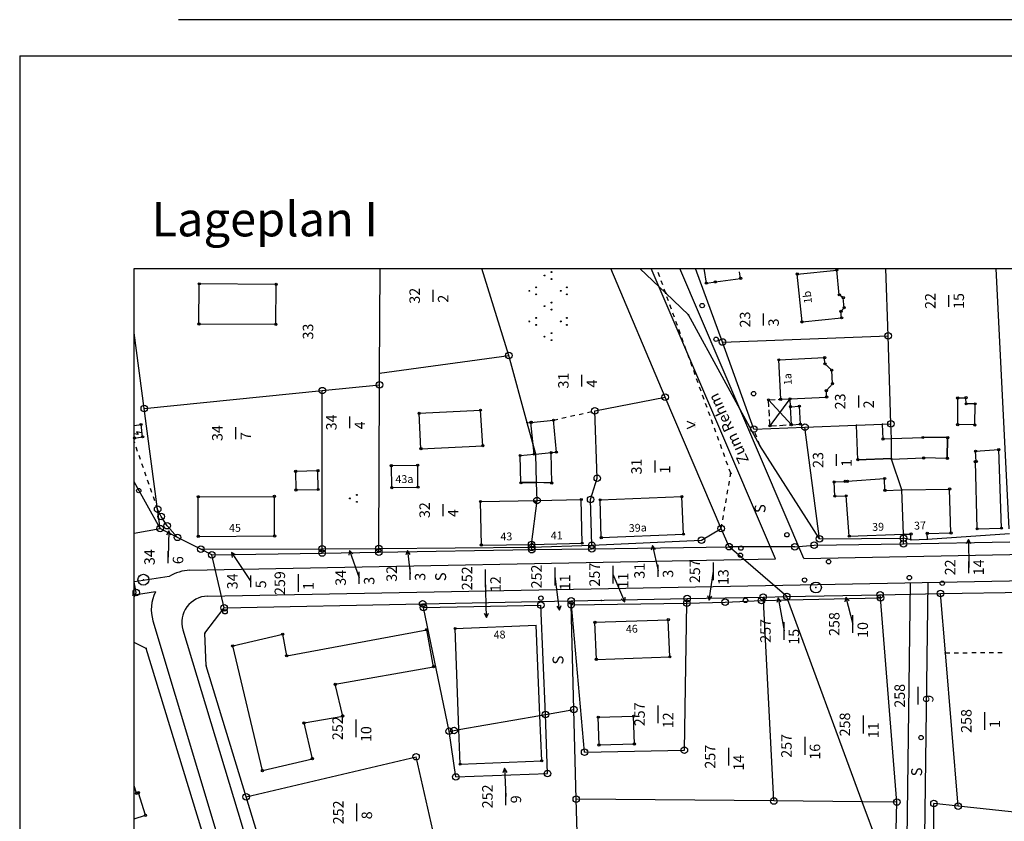
# Model space of a CAD drawing. Extents: x -36 to 3937, y -45 to 3542.
# Drawn here: x -36 to 189, y 474 to 658 of the extents above; entities that cross this region are included whole.
import ezdxf
from ezdxf.enums import TextEntityAlignment as Align

# ---------------------------------------------------------------- set-up
doc = ezdxf.new("R2010")
doc.units = 0
for name, color, linetype in [('ALK-DIG-PUNKTE', 7, 'CONTINUOUS'), ('ALK-FLURSTUECKE', 7, 'CONTINUOUS'), ('ALK-GEBAEUDE', 7, 'CONTINUOUS'), ('ALK-GEM-PUNKTE', 7, 'CONTINUOUS'), ('ALK-NAME', 7, 'CONTINUOUS'), ('ALK-NUTZUNG', 7, 'CONTINUOUS'), ('ALK-TOPOGRAPHIE', 7, 'CONTINUOUS'), ('HOEHENLINIEN', 11, 'CONTINUOUS'), ('LEGENDE', 19, 'CONTINUOUS'), ('SCHRAFFOR_STRASSE', 254, 'CONTINUOUS'), ('STRASSE', 4, 'CONTINUOUS')]:
    doc.layers.add(name, color=color, linetype=linetype)
doc.styles.add('FLST_NR', font='romans', dxfattribs={"width": 0.7, "height": 1})
doc.styles.add('NR_HOEHE', font='romans', dxfattribs={"width": 0.8, "height": 1})
doc.styles.get("Standard").update_dxf_attribs({"font": 'TIMESI.TTF'})
doc.styles.add('TIMES_FETT', font='TIMES.TTF', dxfattribs={"height": 25})

# ---------------------------------------------------------------- blocks, each defined once
blk = doc.blocks.new('BLKP125')
at = {"layer": 'ALK-NUTZUNG', "color": 7, "linetype": 'CONTINUOUS'}
for p, q in [((-0.8, 1.8), (0, 0)), ((0, 0), (0.8, 1.8))]:
    blk.add_line(p, q, dxfattribs=at)
at = {"layer": 'ALK-NUTZUNG', "color": 7, "linetype": 'CONTINUOUS', "const_width": 0.1}
for points in [[(-0.55, 0, 1), (-0.45, 0, 1)], [(0.45, 0, 1), (0.55, 0, 1)]]:
    blk.add_lwpolyline(points, format="xyb", close=True, dxfattribs=at)
blk = doc.blocks.new('BLKP30')
at = {"layer": 'ALK-GEM-PUNKTE', "color": 92, "linetype": 'CONTINUOUS'}
blk.add_circle((0, 0), 0.25, dxfattribs=at)
blk = doc.blocks.new('BLKP138')
at = {"layer": 'ALK-NUTZUNG', "color": 7, "linetype": 'CONTINUOUS'}
for centre in [(-0.8, 0), (0, 1.6), (0.8, 0)]:
    blk.add_circle(centre, 0.1, dxfattribs=at)
blk = doc.blocks.new('BLKP137')
at = {"layer": 'ALK-NUTZUNG', "color": 7, "linetype": 'CONTINUOUS'}
for centre in [(-3.5, 5.1), (3.5, 5.1), (-4.3, 3.5), (-2.7, 3.5), (2.7, 3.5), (4.3, 3.5), (-7.8, 0), (-7, 1.6), (-6.2, 0), (-0.8, 0), (0, 1.6), (0.8, 0), (6.2, 0), (7, 1.6), (7.8, 0), (-3.5, -2.1), (3.5, -2.1), (-4.3, -3.5), (-2.7, -3.5), (2.7, -3.5), (4.3, -3.5)]:
    blk.add_circle(centre, 0.1, dxfattribs=at)
blk = doc.blocks.new('BLKP19')
at = {"layer": 'ALK-GEM-PUNKTE', "color": 7, "linetype": 'CONTINUOUS'}
blk.add_circle((0, 0), 0.75, dxfattribs=at)
blk = doc.blocks.new('BLKP21')
at = {"layer": 'ALK-GEM-PUNKTE', "color": 7, "linetype": 'CONTINUOUS', "const_width": 0.2}
blk.add_lwpolyline([(-0.1, 0, 1), (0.1, 0, 1)], format="xyb", close=True, dxfattribs=at)
blk = doc.blocks.new('BLKP33')
at = {"layer": 'ALK-DIG-PUNKTE', "color": 7, "linetype": 'CONTINUOUS'}
blk.add_circle((0, 0), 0.1, dxfattribs=at)
blk = doc.blocks.new('BLKP28')
at = {"layer": 'ALK-GEM-PUNKTE', "color": 7, "linetype": 'CONTINUOUS'}
blk.add_circle((0, 0), 0.5, dxfattribs=at)
blk = doc.blocks.new('BLKP25')
at = {"layer": 'ALK-GEM-PUNKTE', "color": 7, "linetype": 'CONTINUOUS'}
blk.add_circle((0, 0), 0.5, dxfattribs=at)
blk = doc.blocks.new('BLKP23')
at = {"layer": 'ALK-GEM-PUNKTE', "color": 7, "linetype": 'CONTINUOUS'}
blk.add_circle((0, 0), 1.25, dxfattribs=at)
blk.add_point((0, 0), dxfattribs=at)
blk = doc.blocks.new('BLKP20')
at = {"layer": 'ALK-DIG-PUNKTE', "color": 7, "linetype": 'CONTINUOUS'}
blk.add_circle((0, 0), 0.75, dxfattribs=at)
blk = doc.blocks.new('BLKP31')
at = {"layer": 'ALK-DIG-PUNKTE', "color": 92, "linetype": 'CONTINUOUS'}
blk.add_circle((0, 0), 0.25, dxfattribs=at)
blk = doc.blocks.new('BLKP22')
at = {"layer": 'ALK-DIG-PUNKTE', "color": 7, "linetype": 'CONTINUOUS', "const_width": 0.2}
blk.add_lwpolyline([(-0.1, 0, 1), (0.1, 0, 1)], format="xyb", close=True, dxfattribs=at)
blk = doc.blocks.new('BLKP26')
at = {"layer": 'ALK-DIG-PUNKTE', "color": 7, "linetype": 'CONTINUOUS'}
blk.add_circle((0, 0), 0.5, dxfattribs=at)

msp = doc.modelspace()

# ---------------------------------------------------------------- linework, layer by layer
at = {"layer": 'ALK-FLURSTUECKE', "color": 7, "linetype": 'CONTINUOUS'}
for p, q in [((46.37357, 576.69792), (46.48704, 600.72519)), ((75.98459, 580.75792), (69.77443, 600.72519)), ((111.79556, 571.23894), (99.36636, 600.72519)), ((111.92557, 595.05992), (106.00031, 600.72519)), ((124.93357, 583.86693), (118.72925, 600.72519)), ((162.87656, 585.29494), (162.37422, 600.72519)), ((190.62961, 541.07894), (187.61296, 600.72519)), ((117.11557, 590.09792), (111.92557, 595.05992)), ((133.46561, 560.20494), (117.11557, 590.09792)), ((-7.51541, 568.62493), (-9.82969, 585.94059)), ((124.93357, 583.86693), (162.87656, 585.29494)), ((163.53256, 565.13994), (162.87656, 585.29494)), ((132.1196, 563.93892), (124.93357, 583.86693)), ((46.37357, 576.69792), (75.98459, 580.75792)), ((80.20957, 565.39491), (75.98459, 580.75792)), ((46.3616, 574.04793), (46.37357, 576.69792)), ((33.2656, 572.72994), (46.3616, 574.04793)), ((46.2236, 536.58394), (46.3616, 574.04793)), ((-7.51541, 568.62493), (33.2656, 572.72994)), ((33.25058, 536.50691), (33.2656, 572.72994)), ((95.66361, 568.12993), (111.79556, 571.23894)), ((124.65158, 541.16094), (111.79556, 571.23894)), ((-4.45444, 545.59694), (-7.51541, 568.62493)), ((96.25858, 552.65993), (95.66361, 568.12993)), ((82.16159, 558.21694), (80.20957, 565.39491)), ((132.1196, 563.93892), (143.83756, 564.36992)), ((143.83756, 564.36992), (155.63156, 564.84093)), ((147.15561, 538.79393), (143.83756, 564.36992)), ((155.63156, 564.84093), (161.59958, 565.06694)), ((161.59958, 565.06694), (163.53256, 565.13994)), ((163.64359, 561.73793), (163.53256, 565.13994)), ((163.63657, 557.21694), (163.64359, 561.73793)), ((147.15561, 538.79393), (133.46561, 560.20494)), ((82.33261, 551.72692), (82.16159, 558.21694)), ((163.63657, 557.01692), (163.63657, 557.21694)), ((166.03061, 549.97994), (163.63657, 557.01692)), ((94.73459, 547.82793), (96.25858, 552.65993)), ((-3.86239, 541.14394), (-9.82969, 551.86673)), ((82.44657, 547.59593), (82.33261, 551.72692)), ((166.39658, 539.83693), (166.03061, 549.97994)), ((81.21158, 537.51692), (82.44657, 547.59593)), ((95.03562, 537.32094), (94.73459, 547.82793)), ((-3.86239, 541.14394), (-4.45444, 545.59694)), ((-3.6564, 543.89192), (-4.45444, 545.59694)), ((-2.26541, 541.80693), (-3.6564, 543.89192)), ((0.10361, 539.12993), (-2.26541, 541.80693)), ((-9.82969, 540.05789), (-3.86239, 541.14394)), ((0.10361, 539.12993), (-3.86239, 541.14394)), ((-1.91244, 540.65792), (-2.43728, 539.67073)), ((-1.91244, 540.65792), (-2.06442, 534.58592)), ((-1.43765, 539.64571), (-1.91244, 540.65792)), ((5.45261, 536.41292), (0.10361, 539.12993)), ((120.14859, 538.47893), (124.65158, 541.16094)), ((126.43961, 537.00194), (124.65158, 541.16094)), ((166.42856, 538.93791), (166.39658, 539.83693)), ((171.8956, 538.70793), (190.68161, 540.05092)), ((46.2236, 536.58394), (81.22159, 536.85292)), ((81.22159, 536.85292), (81.21158, 537.51692)), ((81.22159, 536.85292), (95.03562, 537.32094)), ((81.22959, 536.31694), (81.22159, 536.85292)), ((95.01859, 536.52492), (126.43961, 537.00194)), ((95.03562, 537.32094), (120.14859, 538.47893)), ((108.88761, 537.25792), (108.61649, 536.17327)), ((108.88761, 537.25792), (110.17056, 531.48592)), ((109.59268, 536.39025), (108.88761, 537.25792)), ((139.64658, 525.57393), (126.43961, 537.00194)), ((141.51157, 536.97792), (126.43961, 537.00194)), ((141.51157, 536.97792), (145.96756, 537.34892)), ((145.96756, 537.34892), (166.42362, 537.63191)), ((147.15561, 538.79393), (166.42856, 538.93791)), ((166.42362, 537.63191), (166.42856, 538.93791)), ((166.42362, 537.63191), (190.78159, 538.08293)), ((168.11557, 538.58092), (166.42856, 538.93791)), ((168.11557, 538.58092), (171.8956, 538.70793)), ((181.28757, 538.65792), (180.79526, 537.6541)), ((181.28757, 538.65792), (181.33658, 532.26494)), ((181.79526, 537.66179), (181.28757, 538.65792)), ((5.45261, 536.41292), (33.25058, 536.50691)), ((7.94058, 535.14992), (5.45261, 536.41292)), ((7.94058, 535.14992), (33.25058, 535.54494)), ((10.78562, 522.98091), (7.94058, 535.14992)), ((12.48758, 535.65792), (16.91257, 529.06291)), ((13.45999, 535.1061), (12.48758, 535.65792)), ((12.48758, 535.65792), (12.62955, 534.54891)), ((33.25058, 536.50691), (46.2236, 536.58394)), ((33.25058, 535.54494), (33.25058, 536.50691)), ((33.25058, 535.54494), (46.22061, 535.74794)), ((39.48758, 536.15792), (39.35037, 535.04833)), ((39.48758, 536.15792), (41.71756, 529.86592)), ((40.29288, 535.38237), (39.48758, 536.15792)), ((46.22061, 535.74794), (46.2236, 536.58394)), ((46.22061, 535.74794), (81.22959, 536.31694)), ((52.78757, 536.15792), (52.40225, 535.10839)), ((52.78757, 536.15792), (53.39157, 530.77892)), ((53.39603, 535.21996), (52.78757, 536.15792)), ((81.22959, 536.31694), (95.01859, 536.52492)), ((87.58756, 522.45793), (86.56961, 530.17394)), ((102.58756, 524.35793), (99.89456, 530.59792)), ((121.88761, 524.75792), (122.85459, 531.38191)), ((-9.3464, 526.48894), (-9.82969, 528.98)), ((70.84958, 520.78993), (70.66458, 529.77294)), ((-9.82969, 525.44698), (-9.3464, 526.48894)), ((121.53732, 525.81966), (121.88761, 524.75792)), ((121.88761, 524.75792), (122.52683, 525.67519)), ((134.28458, 525.46593), (139.64658, 525.57393)), ((139.64658, 525.57393), (161.06357, 526.00194)), ((139.92557, 524.81594), (139.64658, 525.57393)), ((161.06357, 526.00194), (174.8956, 526.27892)), ((161.12259, 525.26494), (161.06357, 526.00194)), ((174.8956, 526.27892), (205.87461, 526.74193)), ((176.02262, 512.69493), (174.8956, 526.27892)), ((10.78562, 522.98091), (56.25058, 523.89491)), ((56.25058, 523.89491), (90.27561, 524.57692)), ((56.42557, 523.05293), (56.25058, 523.89491)), ((56.42557, 523.05293), (83.35257, 523.61193)), ((84.38559, 498.57894), (83.35257, 523.61193)), ((86.96103, 523.38396), (87.58756, 522.45793)), ((87.58756, 522.45793), (87.95249, 523.51476)), ((90.27561, 524.57692), (116.82059, 525.11693)), ((90.2966, 523.71694), (90.27561, 524.57692)), ((90.35159, 523.71791), (90.27561, 524.57692)), ((90.88559, 499.71092), (90.2966, 523.71694)), ((90.35159, 523.71791), (116.80258, 524.08891)), ((93.35361, 489.92293), (90.35159, 523.71791)), ((101.73227, 525.07796), (102.58756, 524.35793)), ((102.58756, 524.35793), (102.65036, 525.4742)), ((116.19858, 490.39592), (116.80258, 524.08891)), ((116.80258, 524.08891), (116.82059, 525.11693)), ((116.80258, 524.08891), (125.56961, 524.28292)), ((116.82059, 525.11693), (134.28458, 525.46593)), ((125.56961, 524.28292), (133.8436, 524.68694)), ((133.8436, 524.68694), (134.32358, 524.69692)), ((134.32358, 524.69692), (134.28458, 525.46593)), ((134.32358, 524.69692), (139.92557, 524.81594)), ((136.67459, 478.76793), (134.32358, 524.69692)), ((137.68759, 525.25792), (137.37064, 524.18575)), ((137.68759, 525.25792), (139.03061, 517.71593)), ((138.35513, 524.36104), (137.68759, 525.25792)), ((139.92557, 524.81594), (161.12259, 525.26494)), ((156.94657, 478.59194), (139.92557, 524.81594)), ((153.18759, 525.45793), (152.95487, 524.3644)), ((153.18759, 525.45793), (154.78958, 519.28493)), ((153.92276, 524.61562), (153.18759, 525.45793)), ((164.8566, 478.52294), (161.12259, 525.26494)), ((6.35556, 517.16094), (10.78562, 522.98091)), ((62.29556, 494.73091), (56.42557, 523.05293)), ((70.32913, 521.77944), (70.84958, 520.78993)), ((70.84958, 520.78993), (71.32889, 521.80001)), ((6.63956, 509.71791), (6.35556, 517.16094)), ((-7.06643, 513.69393), (-9.82969, 515.06556)), ((5.77158, 471.81694), (-7.06643, 513.69393)), ((178.93357, 477.58794), (176.02262, 512.69493)), ((15.80557, 479.71092), (6.63956, 509.71791)), ((83.09659, 498.35393), (84.38559, 498.57894)), ((84.38559, 498.57894), (90.88559, 499.71092)), ((84.84757, 485.03594), (84.38559, 498.57894)), ((91.44559, 479.16191), (90.88559, 499.71092)), ((64.55661, 495.12493), (83.09659, 498.35393)), ((62.29556, 494.73091), (63.43259, 494.90694)), ((63.8696, 484.26494), (62.29556, 494.73091)), ((63.43259, 494.90694), (64.55661, 495.12493)), ((93.35361, 489.92293), (116.19858, 490.39592)), ((15.80557, 479.71092), (54.73557, 488.91094)), ((58.59061, 472.10893), (54.73557, 488.91094)), ((63.8696, 484.26494), (84.84757, 485.03594)), ((75.03256, 486.26692), (74.58072, 485.24425)), ((75.03256, 486.26692), (75.33957, 479.82393)), ((75.57962, 485.29186), (75.03256, 486.26692)), ((20.65561, 463.79094), (15.80557, 479.71092)), ((92.01761, 459.01094), (91.44559, 479.16191)), ((136.67459, 478.76793), (91.44559, 479.16191)), ((156.94657, 478.59194), (136.67459, 478.76793)), ((164.78458, 457.37993), (156.94657, 478.59194)), ((164.8566, 478.52294), (156.94657, 478.59194)), ((164.60459, 466.19893), (164.8566, 478.52294)), ((173.28861, 443.58293), (173.37961, 478.18694)), ((178.93357, 477.58794), (173.37961, 478.18694)), ((207.08158, 474.55794), (178.93357, 477.58794))]:
    msp.add_line(p, q, dxfattribs=at)
at = {"layer": 'ALK-GEBAEUDE', "color": 1, "linetype": 'CONTINUOUS'}
for p, q in [((121.2396, 597.33592), (120.73854, 600.72519)), ((128.76645, 600.61666), (128.75053, 600.72519)), ((142.06259, 599.42793), (151.1276, 600.33493)), ((151.69357, 594.67293), (151.1276, 600.33493)), ((123.29758, 597.63092), (129.0856, 598.43993)), ((129.0856, 598.43993), (128.86801, 599.92406)), ((143.15756, 588.47292), (142.06259, 599.42793)), ((5.01157, 587.98693), (5.08957, 597.17592)), ((22.68759, 597.07092), (5.08957, 597.17592)), ((22.61356, 587.89794), (22.68759, 597.07092)), ((121.2396, 597.33592), (123.29758, 597.63092)), ((152.60556, 594.00493), (151.69357, 594.67293)), ((152.82059, 591.71492), (152.60556, 594.00493)), ((152.08359, 590.87692), (152.82059, 591.71492)), ((143.15756, 588.47292), (152.23361, 589.39394)), ((152.23361, 589.39394), (152.08359, 590.87692)), ((22.61356, 587.89794), (5.01157, 587.98693)), ((137.85257, 579.77992), (148.33457, 580.30092)), ((138.2786, 570.75994), (137.85257, 579.77992)), ((148.03641, 580.28609), (148.35123, 580.00109)), ((148.41458, 578.86394), (148.33457, 580.30092)), ((149.96958, 577.42491), (148.41458, 578.86394)), ((150.14456, 574.31594), (149.96958, 577.42491)), ((148.72861, 572.72792), (150.14456, 574.31594)), ((135.47861, 570.63494), (136.97714, 570.70183)), ((135.82956, 564.66191), (140.4086, 570.86293)), ((137.67642, 570.73305), (138.2786, 570.75994)), ((138.2786, 570.75994), (140.4086, 570.86293)), ((140.4086, 570.86293), (148.79758, 571.26894)), ((140.51059, 569.05193), (140.4086, 570.86293)), ((148.79758, 571.26894), (148.72861, 572.72792)), ((178.81357, 571.04894), (180.7106, 571.11693)), ((178.82157, 564.94493), (178.81357, 571.04894)), ((180.76059, 569.71791), (180.7106, 571.11693)), ((140.74161, 564.93892), (135.47861, 570.63494)), ((135.5715, 569.05434), (135.48349, 570.55174)), ((140.51059, 569.05193), (142.55661, 569.16692)), ((140.74161, 564.93892), (140.51059, 569.05193)), ((142.79257, 565.05394), (142.55661, 569.16692)), ((182.83261, 569.71694), (180.76059, 569.71791)), ((182.75058, 564.87792), (182.83261, 569.71694)), ((55.43857, 567.54293), (69.5156, 568.25594)), ((55.8646, 559.43791), (55.43857, 567.54293)), ((70.03061, 560.11394), (69.5156, 568.25594)), ((135.70053, 566.85811), (135.61252, 568.35555)), ((135.82956, 564.66191), (135.74155, 566.15932)), ((-9.82969, 564.76937), (-8.26639, 564.97692)), ((-7.88943, 562.15694), (-8.26639, 564.97692)), ((81.0206, 565.46391), (86.22159, 565.95592)), ((81.79056, 558.18294), (81.0206, 565.46391)), ((86.8956, 558.65492), (86.22159, 565.95592)), ((135.82956, 564.66191), (137.32718, 564.74636)), ((138.02609, 564.78578), (139.52371, 564.87023)), ((140.22257, 564.90965), (140.74161, 564.93892)), ((140.74161, 564.93892), (142.79257, 565.05394)), ((155.95456, 556.90492), (155.63156, 564.84093)), ((161.72861, 561.66893), (161.59958, 565.06694)), ((182.75058, 564.87792), (178.82157, 564.94493)), ((-9.76541, 561.87892), (-9.82969, 562.35562)), ((-9.76541, 561.87892), (-7.88943, 562.15694)), ((161.72861, 561.66893), (163.64359, 561.73793)), ((163.64359, 561.73793), (170.83859, 562.00994)), ((176.53757, 561.96391), (170.83859, 562.00994)), ((176.38895, 561.96501), (176.35062, 557.21669)), ((176.4476, 557.21492), (176.53757, 561.96391)), ((55.8646, 559.43791), (70.03061, 560.11394)), ((78.58158, 557.88692), (81.79056, 558.18294)), ((78.75858, 551.62093), (78.58158, 557.88692)), ((81.79056, 558.18294), (82.16159, 558.21694)), ((82.16159, 558.21694), (85.68259, 558.54293)), ((85.68259, 558.54293), (86.8956, 558.65492)), ((85.81656, 551.57393), (85.68259, 558.54293)), ((155.95084, 556.99388), (163.63663, 557.30669)), ((155.95456, 556.90492), (163.63657, 557.21694)), ((163.63657, 557.01692), (171.0206, 557.31792)), ((176.4476, 557.21492), (171.0206, 557.31792)), ((182.92056, 558.88191), (188.22061, 559.23192)), ((183.07761, 556.49694), (182.92056, 558.88191)), ((188.8616, 541.22692), (188.22061, 559.23192)), ((49.07858, 555.55693), (55.12656, 555.67894)), ((49.18161, 550.52294), (49.07858, 555.55693)), ((55.16861, 550.63494), (55.12656, 555.67894)), ((182.87857, 556.48393), (183.07761, 556.49694)), ((183.26859, 541.08592), (182.87857, 556.48393)), ((27.18057, 554.26293), (32.25461, 554.41493)), ((27.24961, 549.99993), (27.18057, 554.26293)), ((32.31857, 550.08193), (32.25461, 554.41493)), ((49.18161, 550.52294), (55.16861, 550.63494)), ((82.33042, 551.80239), (78.75595, 551.70818)), ((78.75858, 551.62093), (82.33261, 551.72692)), ((85.81656, 551.57393), (82.33261, 551.72692)), ((85.81442, 551.6899), (83.97708, 551.65459)), ((150.52262, 551.83092), (153.06156, 551.94792)), ((150.66257, 548.58193), (150.52262, 551.83092)), ((153.06156, 551.94792), (153.57358, 551.97093)), ((153.57358, 551.97093), (162.08756, 552.60393)), ((162.14359, 549.89992), (162.08756, 552.60393)), ((4.8436, 539.35494), (4.84958, 548.42992)), ((4.84958, 548.42992), (22.2966, 548.52294)), ((22.34757, 539.45293), (22.2966, 548.52294)), ((27.24961, 549.99993), (32.31857, 550.08193)), ((96.90158, 547.72994), (115.61856, 548.45494)), ((115.99558, 539.85591), (115.61856, 548.45494)), ((150.66257, 548.58193), (153.26456, 548.63692)), ((153.97159, 539.41893), (153.26456, 548.63692)), ((162.14359, 549.89992), (166.03061, 549.97994)), ((166.03061, 549.97994), (176.9606, 550.20494)), ((177.27561, 540.13692), (176.9606, 550.20494)), ((69.50461, 547.35192), (82.44657, 547.59593)), ((69.69357, 537.37294), (69.50461, 547.35192)), ((81.8306, 547.58458), (82.38022, 547.05535)), ((82.44657, 547.59593), (92.57858, 547.79592)), ((92.78458, 537.80892), (92.57858, 547.79592)), ((97.16556, 539.08193), (96.90158, 547.72994)), ((4.8436, 539.35494), (22.34757, 539.45293)), ((97.16556, 539.08193), (115.99558, 539.85591)), ((153.97159, 539.41893), (166.39658, 539.83693)), ((166.39658, 539.83693), (168.10556, 539.89491)), ((168.11557, 538.58092), (168.10556, 539.89491)), ((171.85257, 540.04293), (177.27561, 540.13692)), ((171.8956, 538.70793), (171.85257, 540.04293)), ((183.26859, 541.08592), (188.8616, 541.22692)), ((69.69357, 537.37294), (81.21158, 537.51692)), ((81.21158, 537.51692), (92.78458, 537.80892)), ((81.61875, 537.52745), (81.2551, 537.87322)), ((63.71256, 518.25792), (82.2656, 518.99593)), ((83.09659, 498.35393), (82.2656, 518.99593)), ((95.72458, 519.68294), (112.52457, 520.28594)), ((96.0546, 511.19893), (95.72458, 519.68294)), ((112.8826, 511.78093), (112.52457, 520.28594)), ((12.73557, 514.28093), (24.19559, 516.96092)), ((25.1146, 512.02092), (24.19559, 516.96092)), ((25.1146, 512.02092), (57.1716, 517.98494)), ((57.04947, 517.96251), (57.19412, 517.86324)), ((58.74759, 509.51393), (57.1716, 517.98494)), ((64.55661, 495.12493), (63.71256, 518.25792)), ((19.54556, 485.73091), (12.73557, 514.28093)), ((96.0546, 511.19893), (112.8826, 511.78093)), ((36.22959, 505.49794), (58.74759, 509.51393)), ((37.94461, 498.21791), (36.22959, 505.49794)), ((29.0856, 496.64192), (37.94461, 498.21791)), ((30.99558, 488.44094), (29.0856, 496.64192)), ((83.5156, 487.96193), (83.09659, 498.35393)), ((96.47257, 497.96294), (104.58158, 498.19792)), ((96.65958, 491.59593), (96.47257, 497.96294)), ((104.74759, 491.82793), (104.58158, 498.19792)), ((64.84561, 487.20091), (64.55661, 495.12493)), ((96.65958, 491.59593), (104.74759, 491.82793)), ((19.54556, 485.73091), (30.99558, 488.44094)), ((64.84561, 487.20091), (83.5156, 487.96193)), ((-9.29544, 480.52492), (-9.82969, 482.23084)), ((-9.82969, 482.05015), (-9.76205, 482.01439)), ((-9.29544, 480.52492), (-8.84341, 480.65993)), ((-7.24942, 475.49794), (-8.84341, 480.65993)), ((-9.82969, 474.70323), (-7.24942, 475.49794))]:
    msp.add_line(p, q, dxfattribs=at)
at = {"layer": 'ALK-GEBAEUDE', "color": 7, "linetype": 'CONTINUOUS'}
for p, q in [((-8.91213, 562.66893), (-9.82969, 562.85244)), ((-8.16213, 563.06893), (-9.31213, 563.31893)), ((-9.31213, 563.31893), (-8.91213, 562.66893))]:
    msp.add_line(p, q, dxfattribs=at)
msp.add_solid([(-8.51213, 563.21893), (-8.16213, 563.06893), (-8.53713, 563.06893)], dxfattribs=at)
at = {"layer": 'ALK-NAME', "color": 7}
for p, q in [((58.6707, 593.10174), (58.6707, 595.81198)), ((176.78757, 591.9028), (176.78757, 594.61304)), ((134.36356, 587.66783), (134.36356, 590.37807)), ((92.74558, 573.67882), (92.74558, 576.38906)), ((156.15256, 568.90483), (156.15256, 571.61507)), ((39.58756, 564.10283), (39.58756, 566.81307)), ((13.47159, 561.64885), (13.47159, 564.35909)), ((151.08756, 555.50286), (151.08756, 558.21309)), ((109.48758, 554.00286), (109.48758, 556.71309)), ((60.95761, 544.00786), (60.95761, 546.7181)), ((-2.06442, 533.23082), (-2.06442, 535.94106)), ((99.89456, 528.5652), (99.89456, 532.63054)), ((110.17056, 530.13085), (110.17056, 532.84108)), ((122.85459, 529.3492), (122.85459, 533.41454)), ((181.33658, 530.90984), (181.33658, 533.62007)), ((16.91257, 527.70781), (16.91257, 530.41805)), ((27.78757, 526.6252), (27.78757, 530.69054)), ((41.71756, 528.51085), (41.71756, 531.22109)), ((53.39157, 529.42381), (53.39157, 532.13405)), ((70.66458, 527.74025), (70.66458, 531.80559)), ((86.56961, 528.14125), (86.56961, 532.20659)), ((154.78958, 517.25221), (154.78958, 521.31755)), ((139.03061, 515.68324), (139.03061, 519.74858)), ((169.78757, 500.82521), (169.78757, 504.89055)), ((110.1926, 496.57625), (110.1926, 500.64159)), ((185.03659, 495.05721), (185.03659, 499.12255)), ((41.02158, 493.39925), (41.02158, 497.46459)), ((157.22659, 494.25826), (157.22659, 498.3236)), ((143.83957, 489.35726), (143.83957, 493.42259)), ((126.35556, 486.87825), (126.35556, 490.94359)), ((75.33957, 477.79122), (75.33957, 481.85655)), ((41.18759, 474.1252), (41.18759, 478.19054))]:
    msp.add_line(p, q, dxfattribs=at)
at = {"layer": 'ALK-NUTZUNG', "color": 7, "linetype": 'CONTINUOUS'}
for p, q in [((110.56619, 598.82186), (110.22635, 599.76233)), ((111.24588, 596.94089), (110.90604, 597.88136)), ((111.92557, 595.05992), (111.58573, 596.0004)), ((112.56265, 593.29698), (112.22281, 594.23746)), ((113.24234, 591.41603), (112.9025, 592.35649)), ((113.92203, 589.53508), (113.58219, 590.47554)), ((114.60178, 587.6541), (114.26193, 588.59459)), ((115.28147, 585.77315), (114.94162, 586.71364)), ((115.96121, 583.8922), (115.62131, 584.83269)), ((116.6409, 582.01125), (116.30106, 582.95174)), ((117.32059, 580.1303), (116.98075, 581.07079)), ((118.00034, 578.24935), (117.66049, 579.18981)), ((118.68002, 576.36839), (118.34018, 577.30886)), ((119.35977, 574.48741), (119.01987, 575.4279)), ((120.03946, 572.60646), (119.69962, 573.54695)), ((120.71915, 570.72551), (120.3793, 571.666)), ((121.3989, 568.84456), (121.05905, 569.78505)), ((86.22159, 565.95592), (87.19608, 566.18028)), ((88.17056, 566.40468), (89.14511, 566.62905)), ((90.1196, 566.85344), (91.09409, 567.07781)), ((92.06857, 567.30217), (93.04312, 567.52657)), ((94.01761, 567.75093), (94.9921, 567.97533)), ((122.07858, 566.96361), (121.73874, 567.9041)), ((80.20957, 565.39491), (81.0206, 565.46391)), ((122.75833, 565.08266), (122.41843, 566.02312)), ((123.43802, 563.20171), (123.09818, 564.14217)), ((124.11771, 561.32076), (123.77786, 562.26122)), ((132.78739, 562.08644), (132.44827, 563.02718)), ((-9.69961, 560.71276), (-9.82969, 561.08761)), ((-9.04397, 558.82329), (-9.37179, 559.76802)), ((124.79746, 559.43978), (124.45761, 560.38027)), ((133.46561, 560.20494), (133.1265, 561.14568)), ((-8.38833, 556.93379), (-8.71615, 557.87856)), ((125.47714, 557.55882), (125.1373, 558.49932)), ((-7.73269, 555.04433), (-8.06051, 555.98906)), ((126.15689, 555.67787), (125.81699, 556.61836)), ((-7.07706, 553.15486), (-7.40487, 554.0996)), ((126.83658, 553.79692), (126.49674, 554.73741)), ((126.69626, 552.98546), (126.83658, 553.79692)), ((-6.42135, 551.26537), (-6.74924, 552.2101)), ((126.3555, 551.0147), (126.52585, 552.00008)), ((-5.76571, 549.3759), (-6.09353, 550.32063)), ((-5.11008, 547.48641), (-5.43789, 548.43117)), ((126.01468, 549.04396), (126.18509, 550.02931)), ((-4.45444, 545.59694), (-4.78226, 546.54167)), ((125.33316, 545.10243), (125.50351, 546.08782)), ((125.67392, 547.0732), (125.84433, 548.05858)), ((124.99234, 543.1317), (125.16275, 544.11705)), ((124.65158, 541.16094), (124.82199, 542.14632)), ((176.02262, 512.69493), (177.02262, 512.7011)), ((178.02255, 512.70729), (179.02255, 512.71346)), ((180.02255, 512.71962), (181.02249, 512.72582)), ((182.02249, 512.73198), (183.02249, 512.73818)), ((184.02249, 512.74434), (185.02243, 512.75051)), ((186.02243, 512.7567), (187.02243, 512.76287)), ((188.02237, 512.76903), (189.02237, 512.77522))]:
    msp.add_line(p, q, dxfattribs=at)
at = {"layer": 'HOEHENLINIEN'}
for q in [(1073.94028, 649.39773), (-36.05972, -45.39177)]:
    msp.add_line((-36.05972, 649.39773), q, dxfattribs=at)
msp.add_lwpolyline([(-9.82969, 310.72519), (-9.82969, 600.72519), (662.87049, 600.72519), (662.87049, 310.72519)], close=True, dxfattribs=at)
at = {"layer": 'SCHRAFFOR_STRASSE'}
msp.add_line((1283.85521, 657.6714), (0.28443, 657.6714), dxfattribs=at)
at = {"layer": 'STRASSE'}
for p, q in [((137.09305, 534.18235), (108.62616, 600.72519)), ((143.56551, 534.30746), (115.15214, 600.72519)), ((143.56551, 534.30746), (396.46993, 539.19598)), ((2.90462, 531.58856), (137.09305, 534.18235)), ((6.97622, 525.66614), (396.37782, 533.19308)), ((-1.79731, 530.15502), (-9.72687, 528.94316)), ((-4.96045, 526.63677), (-10.31246, 525.81884)), ((-5.53898, 519.99445), (57.49758, 310.72519)), ((1.34715, 517.93673), (63.76387, 310.72519))]:
    msp.add_line(p, q, dxfattribs=at)
for points in [[(166.43217, 405.49196), (168.03483, 528.77932)], [(170.82408, 435.61456), (172.03618, 528.85666)]]:
    msp.add_lwpolyline(points, dxfattribs=at)
for centre, radius, start, end in [((3.07856, 522.59024), 9, 91.1073607, 122.8037662), ((3.07856, 522.59024), 9, 153.2810261, 196.7634689), ((7.09217, 519.66726), 6, 91.1073607, 196.7634689)]:
    msp.add_arc(centre, radius, start, end, dxfattribs=at)

# ---------------------------------------------------------------- block references
at = {"layer": 'ALK-DIG-PUNKTE', "color": 7, "rotation": 90}
for name, p in [('BLKP33', (111.92559, 595.05993)), ('BLKP22', (46.37359, 576.69793)), ('BLKP33', (80.20959, 565.39493)), ('BLKP33', (126.83659, 553.79693)), ('BLKP22', (166.39659, 539.83693)), ('BLKP26', (129.16659, 536.66593)), ('BLKP20', (141.51159, 536.97793)), ('BLKP20', (-9.34641, 526.48893)), ('BLKP33', (176.02259, 512.69493))]:
    msp.add_blockref(name, p, dxfattribs=at)
at = {"layer": 'ALK-DIG-PUNKTE', "color": 92, "rotation": 90}
msp.add_blockref('BLKP31', (25.11459, 512.02093), dxfattribs=at)
at = {"layer": 'ALK-GEM-PUNKTE', "color": 92, "rotation": 90}
for p in [(151.12759, 600.33493), (123.29759, 597.63093), (129.08559, 598.43993), (142.06259, 599.42793), (5.08959, 597.17593), (22.68759, 597.07093), (121.23959, 597.33593), (151.69359, 594.67293), (152.60559, 594.00493), (152.08359, 590.87693), (152.82059, 591.71493), (143.15759, 588.47293), (152.23359, 589.39393), (5.01159, 587.98693), (22.61359, 587.89793), (137.85259, 579.77993), (148.33459, 580.30093), (148.41459, 578.86393), (149.96959, 577.42493), (148.72859, 572.72793), (150.14459, 574.31593), (135.47859, 570.63493), (138.27859, 570.75993), (140.40859, 570.86293), (148.79759, 571.26893), (178.81359, 571.04893), (180.71059, 571.11693), (69.51559, 568.25593), (140.51059, 569.05193), (142.55659, 569.16693), (180.76059, 569.71793), (182.83259, 569.71693), (55.43859, 567.54293), (86.22159, 565.95593), (-8.26641, 564.97693), (81.02059, 565.46393), (81.15659, 565.48793), (135.82959, 564.66193), (140.74159, 564.93893), (142.79259, 565.05393), (178.82159, 564.94493), (182.75059, 564.87793), (-9.76541, 561.87893), (-7.88941, 562.15693), (161.72859, 561.66893), (170.83859, 562.00993), (176.53759, 561.96393), (55.86459, 559.43793), (70.03059, 560.11393), (188.22059, 559.23193), (78.58159, 557.88693), (81.79059, 558.18293), (85.68259, 558.54293), (86.89559, 558.65493), (155.95459, 556.90493), (171.02059, 557.31793), (176.44759, 557.21493), (182.92059, 558.88193), (49.07859, 555.55693), (55.12659, 555.67893), (182.87859, 556.48393), (183.07759, 556.49693), (27.18059, 554.26293), (32.25459, 554.41493), (162.08759, 552.60393), (49.18159, 550.52293), (55.16859, 550.63493), (78.75859, 551.62093), (85.81659, 551.57393), (150.52259, 551.83093), (153.06159, 551.94793), (153.57359, 551.97093), (176.96059, 550.20493), (4.84959, 548.42993), (22.29659, 548.52293), (27.24959, 549.99993), (32.31859, 550.08193), (115.61859, 548.45493), (150.66259, 548.58193), (153.26459, 548.63693), (162.14359, 549.89993), (69.50459, 547.35193), (92.57859, 547.79593), (96.90159, 547.72993), (183.26859, 541.08593), (188.86159, 541.22693), (4.84359, 539.35493), (22.34759, 539.45293), (97.16559, 539.08193), (115.99559, 539.85593), (153.97159, 539.41893), (168.10559, 539.89493), (171.85259, 540.04293), (177.27559, 540.13693), (69.69359, 537.37293), (92.78459, 537.80893), (95.72459, 519.68293), (112.52459, 520.28593), (24.19559, 516.96093), (57.17159, 517.98493), (63.71259, 518.25793), (12.73559, 514.28093), (112.88259, 511.78093), (58.74759, 509.51393), (96.05459, 511.19893), (36.22959, 505.49793), (29.08559, 496.64193), (37.94459, 498.21793), (96.47259, 497.96293), (104.58159, 498.19793), (96.65959, 491.59593), (104.74759, 491.82793), (30.99559, 488.44093), (64.84559, 487.20093), (83.51559, 487.96193), (19.54559, 485.73093), (-9.29541, 480.52493), (-8.84341, 480.65993), (-7.24941, 475.49793)]:
    msp.add_blockref('BLKP30', p, dxfattribs=at)
at = {"layer": 'ALK-GEM-PUNKTE', "color": 7, "rotation": 90}
for name, p in [('BLKP25', (120.27859, 592.19293)), ('BLKP21', (117.11559, 590.09793)), ('BLKP25', (123.47859, 584.49793)), ('BLKP19', (124.93359, 583.86693)), ('BLKP19', (162.87659, 585.29493)), ('BLKP19', (75.98459, 580.75793)), ('BLKP19', (33.26559, 572.72993)), ('BLKP19', (46.36159, 574.04793)), ('BLKP19', (111.79559, 571.23893)), ('BLKP25', (132.07059, 572.03993)), ('BLKP19', (-7.51541, 568.62493)), ('BLKP19', (95.66359, 568.12993)), ('BLKP19', (132.11959, 563.93893)), ('BLKP19', (143.83759, 564.36993)), ('BLKP21', (155.63159, 564.84093)), ('BLKP21', (161.59959, 565.06693)), ('BLKP19', (163.53259, 565.13993)), ('BLKP21', (163.64359, 561.73793)), ('BLKP21', (133.46559, 560.20493)), ('BLKP21', (82.16159, 558.21693)), ('BLKP21', (163.63659, 557.21693)), ('BLKP21', (163.63659, 557.01693)), ('BLKP19', (96.25859, 552.65993)), ('BLKP21', (82.33259, 551.72693)), ('BLKP25', (-8.79141, 549.83993)), ('BLKP19', (82.44659, 547.59593)), ('BLKP19', (94.73459, 547.82793)), ('BLKP21', (166.03059, 549.97993)), ('BLKP19', (-4.45441, 545.59693)), ('BLKP19', (-3.65641, 543.89193)), ('BLKP19', (-3.86241, 541.14393)), ('BLKP19', (-2.26541, 541.80693)), ('BLKP19', (124.65159, 541.16093)), ('BLKP19', (0.10359, 539.12993)), ('BLKP19', (120.14859, 538.47893)), ('BLKP28', (139.69859, 539.71793)), ('BLKP19', (147.15559, 538.79393)), ('BLKP19', (166.42859, 538.93793)), ('BLKP21', (166.41459, 539.93693)), ('BLKP19', (5.45259, 536.41293)), ('BLKP19', (33.25059, 536.50693)), ('BLKP19', (46.22359, 536.58393)), ('BLKP19', (81.21159, 537.51693)), ('BLKP19', (81.22159, 536.85293)), ('BLKP19', (81.22959, 536.31693)), ('BLKP19', (95.01859, 536.52493)), ('BLKP19', (95.03559, 537.32093)), ('BLKP19', (126.43959, 537.00193)), ('BLKP19', (145.96759, 537.34893)), ('BLKP19', (166.42359, 537.63193)), ('BLKP21', (168.11559, 538.58093)), ('BLKP21', (171.89559, 538.70793)), ('BLKP19', (7.94059, 535.14993)), ('BLKP19', (33.25059, 535.54493)), ('BLKP19', (46.22059, 535.74793)), ('BLKP28', (129.04059, 535.03793)), ('BLKP25', (149.24759, 533.56993)), ('BLKP23', (-7.72441, 529.43093)), ('BLKP25', (167.73959, 529.90593)), ('BLKP28', (143.73159, 529.35393)), ('BLKP23', (146.33759, 527.64793)), ('BLKP25', (175.29459, 528.62293)), ('BLKP25', (83.35459, 525.20893)), ('BLKP19', (116.82059, 525.11693)), ('BLKP19', (134.28459, 525.46593)), ('BLKP19', (139.64659, 525.57393)), ('BLKP19', (161.06359, 526.00193)), ('BLKP19', (161.12259, 525.26493)), ('BLKP19', (174.89559, 526.27893)), ('BLKP19', (10.78559, 522.98093)), ('BLKP19', (56.25059, 523.89493)), ('BLKP19', (56.42559, 523.05293)), ('BLKP19', (83.35259, 523.61193)), ('BLKP19', (90.27559, 524.57693)), ('BLKP19', (90.29659, 523.71693)), ('BLKP21', (90.35159, 523.71793)), ('BLKP21', (97.17659, 524.69993)), ('BLKP19', (116.80259, 524.08893)), ('BLKP19', (125.56959, 524.28293)), ('BLKP25', (130.20559, 524.71093)), ('BLKP19', (133.84359, 524.68693)), ('BLKP21', (134.32359, 524.69693)), ('BLKP21', (139.92559, 524.81593)), ('BLKP28', (10.97459, 522.08593)), ('BLKP21', (6.35559, 517.16093)), ('BLKP21', (-7.06641, 513.69393)), ('BLKP21', (6.63959, 509.71793)), ('BLKP21', (83.09659, 498.35393)), ('BLKP19', (84.38559, 498.57893)), ('BLKP19', (90.88559, 499.71093)), ('BLKP19', (62.29559, 494.73093)), ('BLKP19', (63.43259, 494.90693)), ('BLKP21', (64.55659, 495.12493)), ('BLKP28', (170.43759, 493.28993)), ('BLKP19', (54.73559, 488.91093)), ('BLKP19', (93.35359, 489.92293)), ('BLKP19', (116.19859, 490.39593)), ('BLKP19', (63.86959, 484.26493)), ('BLKP19', (84.84759, 485.03593)), ('BLKP19', (15.80559, 479.71093)), ('BLKP19', (91.44559, 479.16193)), ('BLKP19', (136.67459, 478.76793)), ('BLKP21', (156.94659, 478.59193)), ('BLKP19', (164.85659, 478.52293)), ('BLKP19', (173.37959, 478.18693)), ('BLKP19', (178.93359, 477.58793))]:
    msp.add_blockref(name, p, dxfattribs=at)
at = {"layer": 'ALK-NUTZUNG', "color": 7, "rotation": 90}
for name, p in [('BLKP137', (85.78358, 592.0854)), ('BLKP125', (118.65659, 564.89093)), ('BLKP138', (41.19759, 548.05793))]:
    msp.add_blockref(name, p, dxfattribs=at)

# ---------------------------------------------------------------- texts
at = {"layer": 'ALK-NAME', "color": 7}
for s, height, rotation, style, p in [('32', 2.399987, 90.0000019, 'FLST_NR', (55.61716, 594.45686)), ('1b', 1.799991, 95.7065041, 'NR_HOEHE', (145.29759, 594.21793)), ('2', 2.39999, 90.0000019, 'FLST_NR', (62.14855, 593.7793)), ('22', 2.399987, 90.0000019, 'FLST_NR', (173.73403, 593.25792)), ('15', 2.399987, 90.0000019, 'FLST_NR', (180.26541, 593.25792)), ('23', 2.399987, 90.0000019, 'FLST_NR', (131.31002, 589.02295)), ('3', 2.39999, 90.0000019, 'FLST_NR', (137.8414, 588.34539)), ('33', 2.399987, 90.0000019, 'FLST_NR', (31.18759, 586.25793)), ('31', 2.399987, 90.0000019, 'FLST_NR', (89.69204, 575.03394)), ('1a', 1.800019, 92.7000384, 'NR_HOEHE', (140.76259, 575.39693)), ('4', 2.39999, 90.0000019, 'FLST_NR', (96.22342, 574.35638)), ('23', 2.399987, 90.0000019, 'FLST_NR', (153.09902, 570.25995)), ('2', 2.39999, 90.0000019, 'FLST_NR', (159.6304, 569.58239)), ('34', 2.399987, 90.0000019, 'FLST_NR', (36.53402, 565.45795)), ('34', 2.399987, 90.0000019, 'FLST_NR', (10.41799, 563.00394)), ('4', 2.39999, 90.0000019, 'FLST_NR', (43.0654, 564.78039)), ('7', 2.39999, 90.0000019, 'FLST_NR', (16.94943, 562.32641)), ('23', 2.399987, 90.0000019, 'FLST_NR', (148.03402, 556.85794)), ('31', 2.399987, 90.0000019, 'FLST_NR', (106.43404, 555.35794)), ('1', 2.39999, 90.0000019, 'FLST_NR', (112.96543, 554.68041)), ('1', 2.39999, 90.0000019, 'FLST_NR', (154.5654, 556.18041)), ('43a', 1.8, 1.0708521, 'NR_HOEHE', (52.08459, 551.57693)), ('32', 2.399987, 90.0000019, 'FLST_NR', (57.90401, 545.36295)), ('4', 2.39999, 90.0000019, 'FLST_NR', (64.43546, 544.68542)), ('45', 1.800009, 0.3236629, 'NR_HOEHE', (13.24659, 540.40193)), ('39a', 1.800008, 2.3582324, 'NR_HOEHE', (105.56759, 540.42793)), ('39', 1.800007, 1.9257565, 'NR_HOEHE', (160.61459, 540.64293)), ('37', 1.799993, 1.5838709, 'NR_HOEHE', (170.20459, 540.94193)), ('43', 1.799996, 0.7203409, 'NR_HOEHE', (75.43959, 538.44493)), ('41', 1.800008, 1.4490677, 'NR_HOEHE', (86.97259, 538.66293)), ('34', 2.399987, 90.0000019, 'FLST_NR', (-5.11796, 534.58594)), ('6', 2.39999, 90.0000019, 'FLST_NR', (1.41342, 533.90838)), ('32', 2.399987, 90.0000019, 'FLST_NR', (50.33803, 530.77893)), ('252', 2.399987, 90.0000019, 'FLST_NR', (67.61098, 529.77292)), ('252', 2.399987, 90.0000019, 'FLST_NR', (83.51601, 530.17392)), ('257', 2.399987, 90.0000019, 'FLST_NR', (96.84102, 530.5979)), ('31', 2.399987, 90.0000019, 'FLST_NR', (107.11702, 531.48593)), ('257', 2.399987, 90.0000019, 'FLST_NR', (119.80098, 531.3819)), ('22', 2.399987, 90.0000019, 'FLST_NR', (178.28304, 532.26496)), ('14', 2.399987, 90.0000019, 'FLST_NR', (184.81442, 532.26496)), ('34', 2.399987, 90.0000019, 'FLST_NR', (13.85903, 529.06293)), ('259', 2.399987, 90.0000019, 'FLST_NR', (24.73403, 528.6579)), ('34', 2.399987, 90.0000019, 'FLST_NR', (38.66402, 529.86594)), ('3', 2.39999, 90.0000019, 'FLST_NR', (56.86942, 530.10137)), ('12', 2.399987, 90.0000019, 'FLST_NR', (74.14243, 528.41781)), ('11', 2.399987, 90.0000019, 'FLST_NR', (90.04746, 528.81881)), ('11', 2.399987, 90.0000019, 'FLST_NR', (103.37241, 529.24276)), ('3', 2.39999, 90.0000019, 'FLST_NR', (113.64841, 530.80841)), ('13', 2.399987, 90.0000019, 'FLST_NR', (126.33243, 530.02676)), ('5', 2.39999, 90.0000019, 'FLST_NR', (20.39041, 528.38537)), ('1', 2.39999, 90.0000019, 'FLST_NR', (31.26541, 527.98031)), ('3', 2.39999, 90.0000019, 'FLST_NR', (45.19541, 529.18841)), ('258', 2.399987, 90.0000019, 'FLST_NR', (151.73598, 519.28491)), ('46', 1.799997, 2.0522358, 'NR_HOEHE', (104.19259, 517.28493)), ('257', 2.399987, 90.0000019, 'FLST_NR', (135.97701, 517.71591)), ('10', 2.399987, 90.0000019, 'FLST_NR', (158.26743, 517.92977)), ('48', 1.79999, 2.2767154, 'NR_HOEHE', (73.89959, 515.96093)), ('15', 2.399987, 90.0000019, 'FLST_NR', (142.50846, 516.3608)), ('258', 2.399987, 90.0000019, 'FLST_NR', (166.73403, 502.85791)), ('257', 2.399987, 90.0000019, 'FLST_NR', (107.139, 498.60892)), ('9', 2.39999, 90.0000019, 'FLST_NR', (173.26541, 502.18033)), ('12', 2.399987, 90.0000019, 'FLST_NR', (113.67044, 497.25381)), ('258', 2.399987, 90.0000019, 'FLST_NR', (154.17299, 496.29093)), ('258', 2.399987, 90.0000019, 'FLST_NR', (181.98299, 497.08991)), ('252', 2.399987, 90.0000019, 'FLST_NR', (37.96804, 495.43192)), ('11', 2.399987, 90.0000019, 'FLST_NR', (160.70444, 494.93581)), ('1', 2.39999, 90.0000019, 'FLST_NR', (188.51444, 496.41232)), ('10', 2.399987, 90.0000019, 'FLST_NR', (44.49942, 494.0768)), ('257', 2.399987, 90.0000019, 'FLST_NR', (140.78603, 491.38993)), ('16', 2.399987, 90.0000019, 'FLST_NR', (147.31742, 490.03481)), ('257', 2.399987, 90.0000019, 'FLST_NR', (123.30202, 488.91092)), ('14', 2.399987, 90.0000019, 'FLST_NR', (129.83341, 487.55581)), ('252', 2.399987, 90.0000019, 'FLST_NR', (72.28603, 479.82392)), ('252', 2.399987, 90.0000019, 'FLST_NR', (38.13399, 476.1579)), ('9', 2.39999, 90.0000019, 'FLST_NR', (78.81742, 479.14633)), ('8', 2.39999, 90.0000019, 'FLST_NR', (44.66544, 475.48031))]:
    msp.add_text(s, height=height, rotation=rotation, dxfattribs=dict(at, style=style)).set_placement(p, align=Align.CENTER)
at = {"layer": 'ALK-NUTZUNG', "color": 7}
for p in [(134.79859, 545.70893), (61.61959, 530.09593), (88.50759, 511.03393), (170.67059, 485.42193)]:
    msp.add_text('S', height=2.50002, rotation=90.0000019, dxfattribs=at).set_placement(p, align=Align.CENTER)
at = {"layer": 'ALK-TOPOGRAPHIE', "color": 7}
msp.add_text('Zum Rehm', height=2.500011, rotation=114.6636742, dxfattribs=at).set_placement((131.06463, 556.66392))
at = {"layer": 'LEGENDE', "ltscale": 3, "style": 'TIMES_FETT'}
msp.add_text('Lageplan I', height=7.900124, dxfattribs=at).set_placement((-5.86939, 608.05813))

doc.saveas('drawing.dxf')
